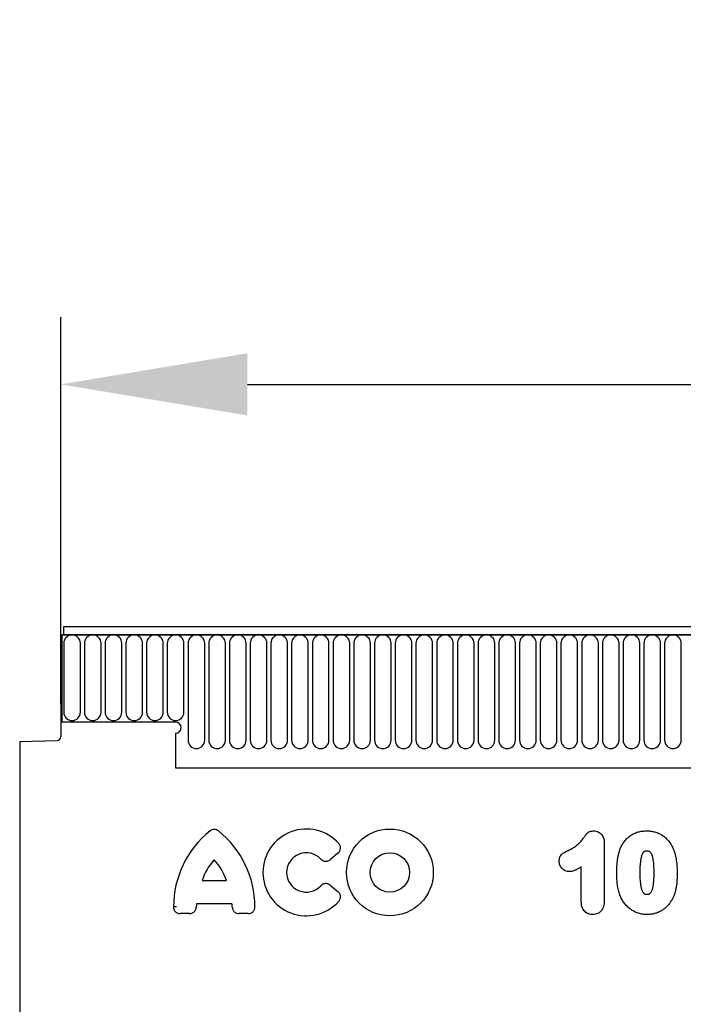
# Model space of a CAD drawing. Units: millimetres. Extents: x 154440 to 171792, y -11660 to 4290.
# Drawn here: x 158856 to 159034, y -7371 to -7107 of the extents above; entities that cross this region are included whole.
import ezdxf

# ---------------------------------------------------------------- set-up
doc = ezdxf.new("R2010")
doc.units = ezdxf.units.MM
doc.header["$LTSCALE"] = 2.5
doc.layers.get('Defpoints').update_dxf_attribs({"color": 10})
doc.layers.add('133577', color=7, linetype='Continuous', lineweight=25)
doc.layers.add('SICHTBAR', color=5, linetype='Continuous', lineweight=25)
doc.layers.add('TANGENT_EDGES', color=4, linetype='Continuous')
doc.styles.get("Standard").update_dxf_attribs({"font": 'arial.ttf'})
doc.dimstyles.get("Standard").update_dxf_attribs({"dimscale": 10, "dimtxt": 3.5, "dimasz": 2.4, "dimexe": 1.8, "dimexo": 0, "dimgap": 1, "dimtad": 1, "dimdec": 0, "dimrnd": 0.01, "dimzin": 0, "dimdsep": 46, "dimtxsty": 'Standard', "dimcen": 3, "dimclrd": 256, "dimclre": 256, "dimclrt": 256, "dimadec": 0, "dimazin": 0, "dimtfac": 1, "dimtdec": 0, "dimtix": 1, "dimtmove": 0, "dimatfit": 0, "dimfxl": 1, "dimtolj": 1, "dimtzin": 0, "dimarcsym": 0})

# ---------------------------------------------------------------- blocks, each defined once
blk = doc.blocks.new('*D1302')
at = {"layer": 'Defpoints', "color": 0, "transparency": 16777216}
for p in [(159367.34, -7205), (158867.34, -7290.5), (159367.34, -7290.5)]:
    blk.add_point(p, dxfattribs=at)
at = {"layer": 'SICHTBAR', "lineweight": -2, "transparency": 16777216}
for p, q in [((158867.34, -7290.5), (158867.34, -7187)), ((159367.34, -7290.5), (159367.34, -7187)), ((158917.34, -7205), (159317.34, -7205))]:
    blk.add_line(p, q, dxfattribs=at)
at = {"layer": 'SICHTBAR', "transparency": 16777216}
for points in [[(158917.34, -7196.67), (158917.34, -7213.33), (158867.34, -7205)], [(159317.34, -7196.67), (159317.34, -7213.33), (159367.34, -7205)]]:
    blk.add_solid(points, dxfattribs=at)
at = {"layer": 'SICHTBAR', "transparency": 16777216, "insert": (159117.34, -7108.52), "char_height": 70, "attachment_point": 2}
blk.add_mtext('\\A1;500', dxfattribs=at)
blk = doc.blocks.new('1034933-M_D_FRONT VIEW')
at = {"layer": '133577'}
for p, q in [((4349.88, 1265.61), (3851.38, 1265.61)), ((3851.38, 1265.61), (3851.38, 1263.48)), ((3850.88, 1263.48), (3850.88, 1240.11)), ((3850.88, 1263.48), (3851.38, 1263.48)), ((4350.38, 1263.48), (3850.88, 1263.48)), ((3850.63, 1245.11), (3850.63, 1236.18)), ((3850.88, 1245.11), (3850.63, 1245.11)), ((3850.88, 1245.11), (3850.88, 1240.11)), ((3881.38, 1240.11), (3850.88, 1240.11)), ((3839.63, 1234.92), (3849.65, 1235.18)), ((3839.63, 1234.92), (3839.63, 900.61)), ((3881.38, 1237.11), (3881.38, 1227.81)), ((3881.38, 1227.81), (4220.63, 1227.81))]:
    blk.add_line(p, q, dxfattribs=at)
for centre, radius, start, end in [((3881.38, 1238.61), 1.5, 270, 90), ((3849.63, 1236.18), 1, 271.5, 360)]:
    blk.add_arc(centre, radius, start, end, dxfattribs=at)
at = {"layer": 'TANGENT_EDGES'}
for p, q in [((3851.38, 1263.48), (4349.88, 1263.48)), ((3851.42, 1261.23), (3851.42, 1242.73)), ((3855.88, 1242.73), (3855.88, 1261.23)), ((3856.97, 1261.23), (3856.97, 1242.73)), ((3861.43, 1242.73), (3861.43, 1261.23)), ((3862.52, 1261.23), (3862.52, 1242.73)), ((3866.98, 1242.73), (3866.98, 1261.23)), ((3868.07, 1261.23), (3868.07, 1242.73)), ((3872.53, 1242.73), (3872.53, 1261.23)), ((3873.62, 1261.23), (3873.62, 1242.73)), ((3878.08, 1242.73), (3878.08, 1261.23)), ((3879.17, 1261.23), (3879.17, 1242.73)), ((3883.63, 1242.73), (3883.63, 1261.23)), ((3884.72, 1261.23), (3884.72, 1235.23)), ((3889.18, 1235.23), (3889.18, 1261.23)), ((3890.27, 1261.23), (3890.27, 1235.23)), ((3894.73, 1235.23), (3894.73, 1261.23)), ((3895.82, 1261.23), (3895.82, 1235.23)), ((3900.28, 1235.23), (3900.28, 1261.23)), ((3901.37, 1261.23), (3901.37, 1235.23)), ((3905.83, 1235.23), (3905.83, 1261.23)), ((3906.92, 1261.23), (3906.92, 1235.23)), ((3911.38, 1235.23), (3911.38, 1261.23)), ((3912.47, 1261.23), (3912.47, 1235.23)), ((3916.93, 1235.23), (3916.93, 1261.23)), ((3918.02, 1261.23), (3918.02, 1235.23)), ((3922.48, 1235.23), (3922.48, 1261.23)), ((3923.57, 1261.23), (3923.57, 1235.23)), ((3928.03, 1235.23), (3928.03, 1261.23)), ((3929.12, 1261.23), (3929.12, 1235.23)), ((3933.58, 1235.23), (3933.58, 1261.23)), ((3934.67, 1261.23), (3934.67, 1235.23)), ((3939.13, 1235.23), (3939.13, 1261.23)), ((3940.22, 1261.23), (3940.22, 1235.23)), ((3944.68, 1235.23), (3944.68, 1261.23)), ((3945.77, 1261.23), (3945.77, 1235.23)), ((3950.23, 1235.23), (3950.23, 1261.23)), ((3951.32, 1261.23), (3951.32, 1235.23)), ((3955.78, 1235.23), (3955.78, 1261.23)), ((3956.87, 1261.23), (3956.87, 1235.23)), ((3961.33, 1235.23), (3961.33, 1261.23)), ((3962.42, 1261.23), (3962.42, 1235.23)), ((3966.88, 1235.23), (3966.88, 1261.23)), ((3967.97, 1261.23), (3967.97, 1235.23)), ((3972.43, 1235.23), (3972.43, 1261.23)), ((3973.52, 1261.23), (3973.52, 1235.23)), ((3977.98, 1235.23), (3977.98, 1261.23)), ((3979.07, 1261.23), (3979.07, 1235.23)), ((3983.53, 1235.23), (3983.53, 1261.23)), ((3984.62, 1261.23), (3984.62, 1235.23)), ((3989.08, 1235.23), (3989.08, 1261.23)), ((3990.17, 1261.23), (3990.17, 1235.23)), ((3994.63, 1235.23), (3994.63, 1261.23)), ((3995.72, 1261.23), (3995.72, 1235.23)), ((4000.18, 1235.23), (4000.18, 1261.23)), ((4001.27, 1261.23), (4001.27, 1235.23)), ((4005.73, 1235.23), (4005.73, 1261.23)), ((4006.82, 1261.23), (4006.82, 1235.23)), ((4011.28, 1235.23), (4011.28, 1261.23)), ((4012.37, 1261.23), (4012.37, 1235.23)), ((4016.83, 1235.23), (4016.83, 1261.23)), ((3881.38, 1227.81), (4220.63, 1227.81)), ((3996.23, 1207.61), (3996.23, 1192.49)), ((3924.87, 1204.95), (3922.75, 1203.23)), ((3990.06, 1191.95), (3990.06, 1201.3)), ((3888.47, 1197.62), (3895, 1197.62)), ((3922.75, 1196.4), (3924.87, 1194.68)), ((3881.61, 1190.58), (3880.84, 1190.58)), ((3896.47, 1191.42), (3887, 1191.42)), ((3885.1, 1188.77), (3882.65, 1188.77)), ((3900.82, 1188.77), (3898.37, 1188.77))]:
    blk.add_line(p, q, dxfattribs=at)
for radius in [11.63, 5.28]:
    blk.add_circle((3938.79, 1199.81), radius, dxfattribs=at)
for centre, radius, start, end in [((3853.65, 1261.23), 2.23, 0, 180), ((3859.2, 1261.23), 2.23, 0, 180), ((3864.75, 1261.23), 2.23, 0, 180), ((3870.3, 1261.23), 2.23, 0, 180), ((3875.85, 1261.23), 2.23, 0, 180), ((3881.4, 1261.23), 2.23, 0, 180), ((3886.95, 1261.23), 2.23, 0, 180), ((3892.5, 1261.23), 2.23, 0, 180), ((3898.05, 1261.23), 2.23, 0, 180), ((3903.6, 1261.23), 2.23, 0, 180), ((3909.15, 1261.23), 2.23, 0, 180), ((3914.7, 1261.23), 2.23, 0, 180), ((3920.25, 1261.23), 2.23, 0, 180), ((3925.8, 1261.23), 2.23, 0, 180), ((3931.35, 1261.23), 2.23, 0, 180), ((3936.9, 1261.23), 2.23, 0, 180), ((3942.45, 1261.23), 2.23, 0, 180), ((3948, 1261.23), 2.23, 0, 180), ((3953.55, 1261.23), 2.23, 0, 180), ((3959.1, 1261.23), 2.23, 0, 180), ((3964.65, 1261.23), 2.23, 0, 180), ((3970.2, 1261.23), 2.23, 0, 180), ((3975.75, 1261.23), 2.23, 0, 180), ((3981.3, 1261.23), 2.23, 0, 180), ((3986.85, 1261.23), 2.23, 0, 180), ((3992.4, 1261.23), 2.23, 0, 180), ((3997.95, 1261.23), 2.23, 0, 180), ((4003.5, 1261.23), 2.23, 0, 180), ((4009.05, 1261.23), 2.23, 0, 180), ((4014.6, 1261.23), 2.23, 0, 180), ((3853.65, 1242.73), 2.23, 180, 0), ((3859.2, 1242.73), 2.23, 180, 0), ((3864.75, 1242.73), 2.23, 180, 0), ((3870.3, 1242.73), 2.23, 180, 0), ((3875.85, 1242.73), 2.23, 180, 0), ((3881.4, 1242.73), 2.23, 180, 0), ((3886.95, 1235.23), 2.23, 180, 0), ((3892.5, 1235.23), 2.23, 180, 0), ((3898.05, 1235.23), 2.23, 180, 0), ((3903.6, 1235.23), 2.23, 180, 0), ((3909.15, 1235.23), 2.23, 180, 0), ((3914.7, 1235.23), 2.23, 180, 0), ((3920.25, 1235.23), 2.23, 180, 0), ((3925.8, 1235.23), 2.23, 180, 0), ((3931.35, 1235.23), 2.23, 180, 0), ((3936.9, 1235.23), 2.23, 180, 0), ((3942.45, 1235.23), 2.23, 180, 0), ((3948, 1235.23), 2.23, 180, 0), ((3953.55, 1235.23), 2.23, 180, 0), ((3959.1, 1235.23), 2.23, 180, 0), ((3964.65, 1235.23), 2.23, 180, 0), ((3970.2, 1235.23), 2.23, 180, 0), ((3975.75, 1235.23), 2.23, 180, 0), ((3981.3, 1235.23), 2.23, 180, 0), ((3986.85, 1235.23), 2.23, 180, 0), ((3992.4, 1235.23), 2.23, 180, 0), ((3997.95, 1235.23), 2.23, 180, 0), ((4003.5, 1235.23), 2.23, 180, 0), ((4009.05, 1235.23), 2.23, 180, 0), ((4014.6, 1235.23), 2.23, 180, 0), ((3916.41, 1199.81), 11.63, 41.7794, 318.2206), ((3906.88, 1190.59), 26.04, 128.6786, 180.0058), ((3876.59, 1190.59), 26.04, 359.9942, 51.3214), ((3902.87, 1192.97), 15.13, 137.3642, 162.104), ((3880.6, 1192.97), 15.13, 17.896, 42.6358), ((3916.41, 1199.81), 5.28, 42.8482, 317.1518), ((3902.02, 1189.62), 15.13, 173.1696, 176.734), ((3881.45, 1189.62), 15.13, 3.266, 6.8304)]:
    blk.add_arc(centre, radius, start, end, dxfattribs=at)
for points, knots in [([(3892.87, 1210.92), (3892.71, 1211.05), (3892.53, 1211.15), (3892.14, 1211.29), (3891.94, 1211.33), (3891.53, 1211.33), (3891.33, 1211.29), (3890.94, 1211.15), (3890.76, 1211.05), (3890.6, 1210.92)], [0, 0, 0, 0, 0.25, 0.25, 0.5, 0.5, 0.75, 0.75, 1, 1, 1, 1]), ([(3986.8, 1205.85), (3987.13, 1206), (3987.45, 1206.16), (3988.07, 1206.52), (3988.38, 1206.71), (3988.95, 1207.14), (3989.23, 1207.37), (3989.74, 1207.88), (3989.97, 1208.15), (3990.31, 1208.57), (3990.42, 1208.71), (3990.63, 1209.01), (3990.73, 1209.15), (3990.89, 1209.37), (3990.94, 1209.45), (3991.05, 1209.59), (3991.1, 1209.66), (3991.26, 1209.88), (3991.37, 1210.03), (3991.6, 1210.3), (3991.73, 1210.43), (3992.02, 1210.64), (3992.18, 1210.72), (3992.52, 1210.84), (3992.7, 1210.88), (3993.05, 1210.93), (3993.23, 1210.94), (3993.41, 1210.95)], [0, 0, 0, 0, 0.125, 0.125, 0.25, 0.25, 0.375, 0.375, 0.5, 0.5, 0.5625, 0.5625, 0.625, 0.625, 0.65625, 0.65625, 0.6875, 0.6875, 0.75, 0.75, 0.8125, 0.8125, 0.875, 0.875, 0.9375, 0.9375, 1, 1, 1, 1]), ([(3993.41, 1210.95), (3993.62, 1210.93), (3993.82, 1210.92), (3994.22, 1210.83), (3994.41, 1210.76), (3994.78, 1210.58), (3994.95, 1210.47), (3995.26, 1210.21), (3995.4, 1210.06), (3995.65, 1209.74), (3995.76, 1209.57), (3995.94, 1209.2), (3996.02, 1209.01), (3996.13, 1208.62), (3996.17, 1208.42), (3996.22, 1208.01), (3996.22, 1207.81), (3996.23, 1207.61)], [0, 0, 0, 0, 0.125, 0.125, 0.25, 0.25, 0.375, 0.375, 0.5, 0.5, 0.625, 0.625, 0.75, 0.75, 0.875, 0.875, 1, 1, 1, 1]), ([(4000.49, 1206.15), (4000.57, 1206.32), (4000.64, 1206.5), (4000.8, 1206.85), (4000.89, 1207.02), (4001.17, 1207.52), (4001.37, 1207.83), (4001.83, 1208.44), (4002.09, 1208.72), (4002.64, 1209.25), (4002.93, 1209.49), (4003.4, 1209.81), (4003.56, 1209.91), (4003.89, 1210.09), (4004.06, 1210.18), (4004.41, 1210.34), (4004.59, 1210.41), (4004.94, 1210.54), (4005.12, 1210.6), (4005.48, 1210.7), (4005.67, 1210.75), (4006.04, 1210.82), (4006.22, 1210.85), (4006.6, 1210.9), (4006.79, 1210.92), (4007.17, 1210.94), (4007.36, 1210.94), (4007.56, 1210.95)], [0, 0, 0, 0, 0.0625, 0.0625, 0.125, 0.125, 0.25, 0.25, 0.375, 0.375, 0.5, 0.5, 0.5625, 0.5625, 0.625, 0.625, 0.6875, 0.6875, 0.75, 0.75, 0.8125, 0.8125, 0.875, 0.875, 0.9375, 0.9375, 1, 1, 1, 1]), ([(4007.56, 1210.95), (4007.74, 1210.94), (4007.93, 1210.94), (4008.31, 1210.92), (4008.49, 1210.9), (4009.05, 1210.83), (4009.41, 1210.76), (4009.95, 1210.61), (4010.13, 1210.55), (4010.48, 1210.43), (4010.65, 1210.35), (4011.16, 1210.12), (4011.49, 1209.95), (4012.11, 1209.53), (4012.4, 1209.3), (4012.95, 1208.79), (4013.2, 1208.52), (4013.67, 1207.95), (4013.88, 1207.65), (4014.17, 1207.17), (4014.27, 1207), (4014.44, 1206.67), (4014.52, 1206.5), (4014.6, 1206.34)], [0, 0, 0, 0, 0.0625, 0.0625, 0.125, 0.125, 0.25, 0.25, 0.3125, 0.3125, 0.375, 0.375, 0.5, 0.5, 0.625, 0.625, 0.75, 0.75, 0.875, 0.875, 0.9375, 0.9375, 1, 1, 1, 1]), ([(3924.87, 1204.95), (3924.97, 1205.03), (3925.06, 1205.11), (3925.22, 1205.3), (3925.29, 1205.4), (3925.47, 1205.72), (3925.55, 1205.96), (3925.58, 1206.33), (3925.57, 1206.46), (3925.54, 1206.7), (3925.51, 1206.82), (3925.42, 1207.05), (3925.37, 1207.16), (3925.24, 1207.37), (3925.17, 1207.47), (3925.08, 1207.56)], [0, 0, 0, 0, 0.125, 0.125, 0.25, 0.25, 0.5, 0.5, 0.625, 0.625, 0.75, 0.75, 0.875, 0.875, 1, 1, 1, 1]), ([(3984.14, 1202.82), (3984.14, 1203), (3984.15, 1203.19), (3984.21, 1203.55), (3984.26, 1203.72), (3984.4, 1204.06), (3984.48, 1204.22), (3984.69, 1204.51), (3984.81, 1204.65), (3985.08, 1204.89), (3985.23, 1204.99), (3985.53, 1205.18), (3985.69, 1205.27), (3986.16, 1205.53), (3986.48, 1205.69), (3986.8, 1205.85)], [0, 0, 0, 0, 0.125, 0.125, 0.25, 0.25, 0.375, 0.375, 0.5, 0.5, 0.625, 0.625, 0.75, 0.75, 1, 1, 1, 1]), ([(3999.56, 1199.4), (3999.56, 1199.69), (3999.56, 1199.97), (3999.57, 1200.54), (3999.58, 1200.83), (3999.63, 1201.68), (3999.67, 1202.25), (3999.8, 1203.39), (3999.89, 1203.95), (4000.07, 1204.78), (4000.14, 1205.06), (4000.3, 1205.61), (4000.39, 1205.88), (4000.49, 1206.15)], [0, 0, 0, 0, 0.125, 0.125, 0.25, 0.25, 0.5, 0.5, 0.75, 0.75, 0.875, 0.875, 1, 1, 1, 1]), ([(4014.6, 1206.34), (4014.72, 1206.07), (4014.83, 1205.81), (4015.02, 1205.27), (4015.1, 1205), (4015.25, 1204.45), (4015.32, 1204.17), (4015.43, 1203.61), (4015.47, 1203.33), (4015.59, 1202.48), (4015.65, 1201.91), (4015.7, 1201.06), (4015.71, 1200.77), (4015.73, 1200.2), (4015.73, 1199.91), (4015.73, 1199.63)], [0, 0, 0, 0, 0.125, 0.125, 0.25, 0.25, 0.375, 0.375, 0.5, 0.5, 0.75, 0.75, 0.875, 0.875, 1, 1, 1, 1]), ([(3920.28, 1203.41), (3920.44, 1203.24), (3920.62, 1203.09), (3920.93, 1202.94), (3921.04, 1202.9), (3921.26, 1202.84), (3921.37, 1202.82), (3921.6, 1202.8), (3921.71, 1202.81), (3921.94, 1202.84), (3922.05, 1202.86), (3922.37, 1202.97), (3922.57, 1203.08), (3922.75, 1203.23)], [0, 0, 0, 0, 0.25, 0.25, 0.375, 0.375, 0.5, 0.5, 0.625, 0.625, 0.75, 0.75, 1, 1, 1, 1]), ([(4007.62, 1205.52), (4007.55, 1205.52), (4007.48, 1205.52), (4007.34, 1205.51), (4007.28, 1205.5), (4007.14, 1205.46), (4007.08, 1205.45), (4006.95, 1205.39), (4006.89, 1205.36), (4006.77, 1205.28), (4006.72, 1205.24), (4006.63, 1205.13), (4006.59, 1205.08), (4006.47, 1204.91), (4006.41, 1204.78), (4006.3, 1204.53), (4006.25, 1204.4), (4006.17, 1204.14), (4006.13, 1204.01), (4006.03, 1203.61), (4005.98, 1203.33), (4005.86, 1202.52), (4005.8, 1201.97), (4005.74, 1200.88), (4005.74, 1200.33), (4005.73, 1199.78)], [0, 0, 0, 0, 0.03125, 0.03125, 0.0625, 0.0625, 0.09375, 0.09375, 0.125, 0.125, 0.15625, 0.15625, 0.1875, 0.1875, 0.25, 0.25, 0.3125, 0.3125, 0.375, 0.375, 0.5, 0.5, 0.75, 0.75, 1, 1, 1, 1]), ([(4009.56, 1199.89), (4009.56, 1200.16), (4009.56, 1200.43), (4009.54, 1200.97), (4009.53, 1201.24), (4009.5, 1201.79), (4009.48, 1202.06), (4009.43, 1202.6), (4009.4, 1202.87), (4009.31, 1203.4), (4009.26, 1203.67), (4009.12, 1204.19), (4009.04, 1204.45), (4008.85, 1204.82), (4008.78, 1204.94), (4008.66, 1205.1), (4008.62, 1205.16), (4008.52, 1205.26), (4008.47, 1205.3), (4008.29, 1205.41), (4008.16, 1205.45), (4007.89, 1205.51), (4007.76, 1205.52), (4007.62, 1205.52)], [0, 0, 0, 0, 0.125, 0.125, 0.25, 0.25, 0.375, 0.375, 0.5, 0.5, 0.625, 0.625, 0.75, 0.75, 0.8125, 0.8125, 0.84375, 0.84375, 0.875, 0.875, 0.9375, 0.9375, 1, 1, 1, 1]), ([(3986.91, 1200.02), (3986.72, 1200.03), (3986.54, 1200.04), (3986.18, 1200.11), (3986.01, 1200.16), (3985.51, 1200.38), (3985.21, 1200.6), (3984.83, 1200.99), (3984.71, 1201.13), (3984.51, 1201.43), (3984.42, 1201.59), (3984.28, 1201.93), (3984.23, 1202.1), (3984.17, 1202.37), (3984.16, 1202.46), (3984.14, 1202.64), (3984.14, 1202.73), (3984.14, 1202.82)], [0, 0, 0, 0, 0.125, 0.125, 0.25, 0.25, 0.5, 0.5, 0.625, 0.625, 0.75, 0.75, 0.875, 0.875, 0.9375, 0.9375, 1, 1, 1, 1]), ([(3990.06, 1201.3), (3989.82, 1201.15), (3989.57, 1201), (3989.07, 1200.72), (3988.82, 1200.58), (3988.43, 1200.4), (3988.3, 1200.35), (3988.03, 1200.25), (3987.9, 1200.2), (3987.62, 1200.12), (3987.48, 1200.08), (3987.19, 1200.04), (3987.05, 1200.03), (3986.91, 1200.02)], [0, 0, 0, 0, 0.25, 0.25, 0.5, 0.5, 0.625, 0.625, 0.75, 0.75, 0.875, 0.875, 1, 1, 1, 1]), ([(4000.41, 1193.7), (4000.33, 1193.93), (4000.25, 1194.16), (4000.11, 1194.62), (4000.05, 1194.86), (3999.94, 1195.33), (3999.89, 1195.56), (3999.81, 1196.04), (3999.77, 1196.28), (3999.7, 1196.75), (3999.68, 1196.99), (3999.63, 1197.47), (3999.62, 1197.71), (3999.59, 1198.2), (3999.58, 1198.44), (3999.56, 1198.92), (3999.56, 1199.16), (3999.56, 1199.4)], [0, 0, 0, 0, 0.125, 0.125, 0.25, 0.25, 0.375, 0.375, 0.5, 0.5, 0.625, 0.625, 0.75, 0.75, 0.875, 0.875, 1, 1, 1, 1]), ([(4005.73, 1199.78), (4005.73, 1199.5), (4005.73, 1199.22), (4005.75, 1198.67), (4005.76, 1198.39), (4005.79, 1197.83), (4005.81, 1197.56), (4005.86, 1197), (4005.89, 1196.73), (4005.98, 1196.18), (4006.03, 1195.9), (4006.16, 1195.36), (4006.25, 1195.09), (4006.42, 1194.72), (4006.49, 1194.6), (4006.61, 1194.42), (4006.65, 1194.36), (4006.74, 1194.26), (4006.79, 1194.21), (4006.9, 1194.12), (4006.96, 1194.09), (4007.09, 1194.03), (4007.15, 1194.01), (4007.29, 1193.97), (4007.36, 1193.96), (4007.5, 1193.95), (4007.57, 1193.95), (4007.64, 1193.95)], [0, 0, 0, 0, 0.125, 0.125, 0.25, 0.25, 0.375, 0.375, 0.5, 0.5, 0.625, 0.625, 0.75, 0.75, 0.8125, 0.8125, 0.84375, 0.84375, 0.875, 0.875, 0.90625, 0.90625, 0.9375, 0.9375, 0.96875, 0.96875, 1, 1, 1, 1]), ([(4007.64, 1193.95), (4007.71, 1193.95), (4007.78, 1193.95), (4007.93, 1193.96), (4008, 1193.97), (4008.14, 1194.01), (4008.21, 1194.03), (4008.34, 1194.09), (4008.4, 1194.13), (4008.57, 1194.26), (4008.66, 1194.38), (4008.81, 1194.62), (4008.88, 1194.74), (4009.17, 1195.39), (4009.28, 1195.94), (4009.44, 1197.07), (4009.49, 1197.63), (4009.53, 1198.48), (4009.54, 1198.76), (4009.56, 1199.32), (4009.56, 1199.61), (4009.56, 1199.89)], [0, 0, 0, 0, 0.03125, 0.03125, 0.0625, 0.0625, 0.09375, 0.09375, 0.125, 0.125, 0.1875, 0.1875, 0.25, 0.25, 0.5, 0.5, 0.75, 0.75, 0.875, 0.875, 1, 1, 1, 1]), ([(4015.73, 1199.63), (4015.73, 1199.02), (4015.72, 1198.41), (4015.65, 1197.19), (4015.59, 1196.58), (4015.45, 1195.67), (4015.39, 1195.37), (4015.26, 1194.77), (4015.18, 1194.48), (4014.99, 1193.9), (4014.88, 1193.61), (4014.64, 1193.05), (4014.5, 1192.78), (4014.36, 1192.51)], [0, 0, 0, 0, 0.25, 0.25, 0.5, 0.5, 0.625, 0.625, 0.75, 0.75, 0.875, 0.875, 1, 1, 1, 1]), ([(3922.75, 1196.4), (3922.57, 1196.54), (3922.37, 1196.66), (3922.05, 1196.77), (3921.93, 1196.79), (3921.71, 1196.82), (3921.59, 1196.83), (3921.37, 1196.81), (3921.25, 1196.79), (3921.03, 1196.73), (3920.93, 1196.69), (3920.62, 1196.53), (3920.44, 1196.39), (3920.28, 1196.22)], [0, 0, 0, 0, 0.25, 0.25, 0.375, 0.375, 0.5, 0.5, 0.625, 0.625, 0.75, 0.75, 1, 1, 1, 1]), ([(3925.08, 1192.07), (3925.17, 1192.16), (3925.24, 1192.26), (3925.37, 1192.47), (3925.43, 1192.58), (3925.55, 1192.93), (3925.59, 1193.18), (3925.56, 1193.54), (3925.53, 1193.67), (3925.46, 1193.9), (3925.41, 1194.01), (3925.29, 1194.23), (3925.22, 1194.33), (3925.06, 1194.52), (3924.97, 1194.6), (3924.87, 1194.68)], [0, 0, 0, 0, 0.125, 0.125, 0.25, 0.25, 0.5, 0.5, 0.625, 0.625, 0.75, 0.75, 0.875, 0.875, 1, 1, 1, 1]), ([(4007.67, 1188.52), (4007.47, 1188.53), (4007.27, 1188.53), (4006.87, 1188.56), (4006.67, 1188.58), (4006.09, 1188.67), (4005.71, 1188.76), (4005.14, 1188.94), (4004.96, 1189.01), (4004.59, 1189.16), (4004.41, 1189.25), (4003.88, 1189.52), (4003.55, 1189.73), (4002.91, 1190.19), (4002.61, 1190.45), (4002.04, 1191.02), (4001.78, 1191.32), (4001.31, 1191.95), (4001.1, 1192.28), (4000.82, 1192.8), (4000.73, 1192.98), (4000.56, 1193.34), (4000.49, 1193.52), (4000.41, 1193.7)], [0, 0, 0, 0, 0.0625, 0.0625, 0.125, 0.125, 0.25, 0.25, 0.3125, 0.3125, 0.375, 0.375, 0.5, 0.5, 0.625, 0.625, 0.75, 0.75, 0.875, 0.875, 0.9375, 0.9375, 1, 1, 1, 1]), ([(3880.84, 1190.58), (3880.84, 1190.34), (3880.88, 1190.1), (3881.01, 1189.77), (3881.06, 1189.66), (3881.19, 1189.46), (3881.26, 1189.37), (3881.43, 1189.2), (3881.53, 1189.12), (3881.73, 1188.99), (3881.83, 1188.94), (3882.06, 1188.86), (3882.17, 1188.82), (3882.41, 1188.78), (3882.53, 1188.77), (3882.65, 1188.77)], [0, 0, 0, 0, 0.25, 0.25, 0.375, 0.375, 0.5, 0.5, 0.625, 0.625, 0.75, 0.75, 0.875, 0.875, 1, 1, 1, 1]), ([(3885.1, 1188.77), (3885.33, 1188.77), (3885.57, 1188.81), (3885.89, 1188.93), (3885.99, 1188.98), (3886.19, 1189.1), (3886.28, 1189.17), (3886.45, 1189.33), (3886.52, 1189.42), (3886.65, 1189.61), (3886.71, 1189.71), (3886.85, 1190.02), (3886.9, 1190.25), (3886.91, 1190.48)], [0, 0, 0, 0, 0.25, 0.25, 0.375, 0.375, 0.5, 0.5, 0.625, 0.625, 0.75, 0.75, 1, 1, 1, 1]), ([(3896.56, 1190.48), (3896.57, 1190.25), (3896.62, 1190.02), (3896.76, 1189.71), (3896.82, 1189.6), (3896.95, 1189.42), (3897.03, 1189.33), (3897.19, 1189.17), (3897.29, 1189.1), (3897.48, 1188.98), (3897.58, 1188.93), (3897.91, 1188.81), (3898.14, 1188.77), (3898.37, 1188.77)], [0, 0, 0, 0, 0.25, 0.25, 0.375, 0.375, 0.5, 0.5, 0.625, 0.625, 0.75, 0.75, 1, 1, 1, 1]), ([(3900.82, 1188.77), (3901.06, 1188.77), (3901.3, 1188.81), (3901.64, 1188.94), (3901.75, 1189), (3901.95, 1189.13), (3902.04, 1189.2), (3902.21, 1189.37), (3902.28, 1189.46), (3902.41, 1189.66), (3902.47, 1189.77), (3902.55, 1189.99), (3902.58, 1190.11), (3902.62, 1190.35), (3902.64, 1190.46), (3902.64, 1190.58)], [0, 0, 0, 0, 0.25, 0.25, 0.375, 0.375, 0.5, 0.5, 0.625, 0.625, 0.75, 0.75, 0.875, 0.875, 1, 1, 1, 1]), ([(3993.14, 1188.52), (3992.92, 1188.53), (3992.7, 1188.54), (3992.28, 1188.62), (3992.07, 1188.69), (3991.68, 1188.86), (3991.49, 1188.97), (3991.14, 1189.23), (3990.98, 1189.38), (3990.7, 1189.7), (3990.58, 1189.88), (3990.38, 1190.27), (3990.3, 1190.47), (3990.17, 1190.88), (3990.13, 1191.09), (3990.07, 1191.52), (3990.07, 1191.74), (3990.06, 1191.95)], [0, 0, 0, 0, 0.125, 0.125, 0.25, 0.25, 0.375, 0.375, 0.5, 0.5, 0.625, 0.625, 0.75, 0.75, 0.875, 0.875, 1, 1, 1, 1]), ([(3996.23, 1192.49), (3996.23, 1192.26), (3996.22, 1192.02), (3996.18, 1191.55), (3996.15, 1191.31), (3996.05, 1190.85), (3995.98, 1190.62), (3995.8, 1190.18), (3995.69, 1189.97), (3995.43, 1189.57), (3995.27, 1189.39), (3994.92, 1189.08), (3994.72, 1188.94), (3994.3, 1188.73), (3994.07, 1188.65), (3993.61, 1188.55), (3993.37, 1188.53), (3993.14, 1188.52)], [0, 0, 0, 0, 0.125, 0.125, 0.25, 0.25, 0.375, 0.375, 0.5, 0.5, 0.625, 0.625, 0.75, 0.75, 0.875, 0.875, 1, 1, 1, 1]), ([(4014.36, 1192.51), (4014.18, 1192.22), (4014, 1191.93), (4013.6, 1191.37), (4013.38, 1191.11), (4012.92, 1190.61), (4012.67, 1190.38), (4012.13, 1189.95), (4011.85, 1189.76), (4011.27, 1189.4), (4010.97, 1189.25), (4010.35, 1188.98), (4010.02, 1188.87), (4009.36, 1188.69), (4009.03, 1188.63), (4008.52, 1188.56), (4008.35, 1188.55), (4008.01, 1188.53), (4007.84, 1188.52), (4007.67, 1188.52)], [0, 0, 0, 0, 0.125, 0.125, 0.25, 0.25, 0.375, 0.375, 0.5, 0.5, 0.625, 0.625, 0.75, 0.75, 0.875, 0.875, 0.9375, 0.9375, 1, 1, 1, 1])]:
    blk.add_open_spline(points, degree=3, knots=knots, dxfattribs=at)

msp = doc.modelspace()

# ---------------------------------------------------------------- block references
at = {"layer": '133577'}
msp.add_blockref('1034933-M_D_FRONT VIEW', (155016.71, -8535.61), dxfattribs=at)

# ---------------------------------------------------------------- dimensions: what is measured, and where the dimension line sits
at = {"layer": 'SICHTBAR'}
dim = msp.add_linear_dim(base=(159367.34, -7205), p1=(158867.34, -7290.5), p2=(159367.34, -7290.5), dimstyle='Standard', override={"dimtxt": 7, "dimasz": 5, "dimgap": 2.5}, dxfattribs=at)
dim.commit()
dim.dimension.update_dxf_attribs({"geometry": '*D1302', "text_midpoint": (159117.34, -7205), "dimtype": 160})

doc.saveas('drawing.dxf')
